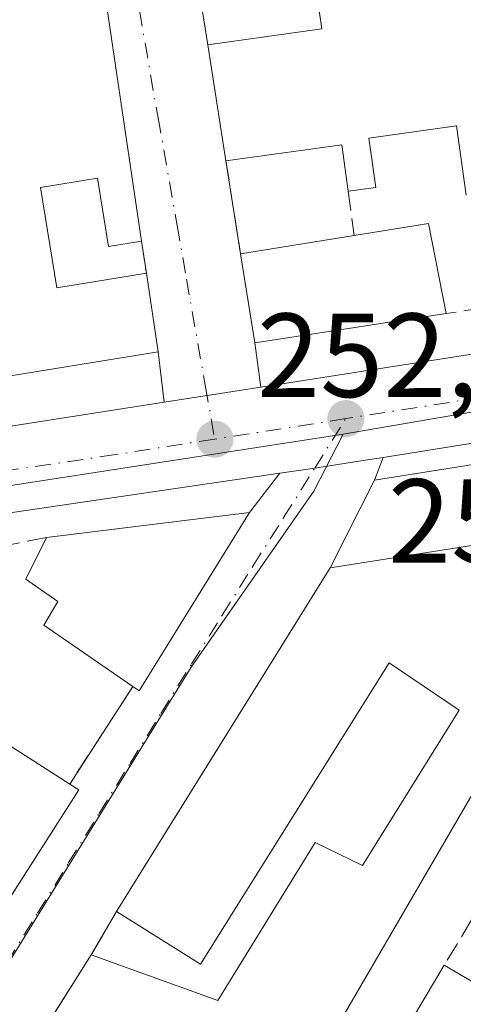
# Model space of a CAD drawing. Units: metres. Extents: x 629530 to 632986, y 4641707 to 4644091.
# Drawn here: x 631216 to 631253, y 4642480 to 4642563 of the extents above; entities that cross this region are included whole.
import ezdxf

# ---------------------------------------------------------------- set-up
doc = ezdxf.new("R2010")
doc.units = ezdxf.units.M
doc.header["$MEASUREMENT"] = 0
doc.linetypes.add('DGN Style 3', pattern=[2.307223458686699, 1.648016756204785, -0.6592067024819142])
doc.linetypes.add('DGN Style 4', pattern=[2.6384748266838614, 1.318413404963828, -0.6592067024819142, 0.001648016756204785, -0.6592067024819142])
for name, color, linetype, lineweight in [('Carretera de calzada única Cxs', 7, 'Continuous', 13), ('Carretera de calzada única eje', 7, 'DGN Style 4', 0), ('Cultivos leñosos CxS', 92, 'Continuous', 0), ('Edificación Cxs', 1, 'Continuous', 13), ('Elemento construido', 1, 'Continuous', 0), ('Muro lineal', 1, 'DGN Style 3', 13), ('Núcleo urbano CxS', 7, 'Continuous', 0), ('Punto de cota en terreno', 7, 'Continuous', 0), ('Rótulo de punto de cota en terreno', 7, 'Continuous', 0), ('Vía urbana Cxs', 4, 'Continuous', 0), ('Vía urbana eje', 4, 'DGN Style 4', 0)]:
    doc.layers.add(name, color=color, linetype=linetype, lineweight=lineweight)
doc.styles.add('Style-Arial', font='txt')

# ---------------------------------------------------------------- blocks, each defined once
blk = doc.blocks.new('5PATER')
at = {"layer": 'Cultivos leñosos CxS', "linetype": 'Continuous', "lineweight": 0}
h = blk.add_hatch(color=51, dxfattribs=at)
edge = h.paths.add_edge_path()
edge.add_ellipse((0, 0), major_axis=(-0.1095731443231308, -0.1110710700762829), ratio=0.9994222409660322, start_angle=0, end_angle=360)
blk = doc.blocks.new('*U31')
at = {"layer": 'Vía urbana Cxs', "color": 4, "linetype": 'Continuous', "lineweight": 0}
blk.add_polyline3d([(631230.7100999998, 4642568.390100001, 254.2838999999949), (631231.9401000004, 4642560.670100001, 254.9553000000014), (631233.4600999998, 4642550.960100001, 254.2160000000004), (631234.6901000004, 4642543.1501, 254.0654000000068), (631235.8701, 4642535.690099999, 254.6831999999995), (631236.3728999998, 4642531.972800001, 253.0265000000072), (631231.8799999999, 4642531.270099999, 252.5746000000072), (631228.2814999997, 4642530.709100001, 252.7566999999981), (631227.7600999996, 4642534.940099999, 253.1897999999928), (631226.7801000001, 4642541.530099999, 253.297900000005), (631226.3701, 4642544.210100001, 253.3089000000036), (631223.3701, 4642564.420100001, 254.6618000000017)], dxfattribs=at)
blk = doc.blocks.new('*U32')
at = {"layer": 'Vía urbana Cxs', "color": 4, "linetype": 'Continuous', "lineweight": 0}
blk.add_polyline3d([(631208.5494999997, 4642478.6141, 257.0065999999933), (631221.1001000004, 4642498.210100001, 254.974000000002), (631220.3501000004, 4642498.690099999, 255.4701000000059), (631225.6401000004, 4642506.870100001, 255.5617000000057), (631226.1700999998, 4642506.530099999, 255.1762000000017), (631235.4200999998, 4642521.4801, 254.0031000000017), (631237.9923, 4642524.759500001, 252.5387000000046), (631240.9067000002, 4642525.186699999, 252.4472999999998), (631244.7701000003, 4642525.790100001, 252.5853999999963), (631246.6432999996, 4642526.090100001, 252.6935999999987), (631245.9101, 4642524.1801, 252.8629999999976), (631242.2100999998, 4642516.8301, 254.5234000000055), (631228.3685, 4642494.597100001, 255.0764000000054), (631224.2801000001, 4642488.030099999, 254.9458000000013), (631222.1601999998, 4642484.390100001, 254.7909000000073), (631210.6502, 4642466.1786, 255.4143999999942)], dxfattribs=at)
blk = doc.blocks.new('*U39')
at = {"layer": 'Edificación Cxs', "color": 1, "linetype": 'Continuous', "lineweight": 13, "elevation": 260.257899999997, "flags": 128}
blk.add_lwpolyline([(631179.7901, 4642417.350099999), (631222.1601, 4642484.390100001), (631232.7801000001, 4642480.550100001), (631240.9401000004, 4642493.800100001), (631244.9101, 4642491.870100001), (631253.0301000001, 4642504.890100001), (631247.1501000002, 4642508.880100001), (631231.3201000001, 4642483.600099999), (631224.2801000001, 4642488.030099999), (631242.2100999998, 4642516.8301), (631267.5100999996, 4642520.8301), (631241.8201000001, 4642476.710100001)], dxfattribs=at)
blk = doc.blocks.new('*U41')
at = {"layer": 'Edificación Cxs', "color": 1, "linetype": 'Continuous', "lineweight": 13, "elevation": 259.0856999999959, "flags": 128}
blk.add_lwpolyline([(631223.3701, 4642564.420100001), (631226.3701, 4642544.210100001), (631223.6001000004, 4642543.7601), (631222.6700999998, 4642549.4901), (631217.8901000004, 4642548.710100001), (631219.2600999996, 4642540.300100001), (631226.7801000001, 4642541.530099999), (631227.7600999996, 4642534.940099999), (631113.4700999996, 4642516.390100001)], dxfattribs=at)
blk = doc.blocks.new('*U42')
at = {"layer": 'Edificación Cxs', "color": 1, "linetype": 'Continuous', "lineweight": 13, "elevation": 257.6829, "flags": 128}
blk.add_lwpolyline([(631253.6101000002, 4642548.0801), (631252.8000999996, 4642553.880100001), (631245.4600999998, 4642552.850099999), (631246.0301000001, 4642548.720100001), (631243.7100999998, 4642548.4101), (631243.1700999998, 4642552.300100001), (631233.4600999998, 4642550.960100001), (631231.9401000004, 4642560.670100001), (631241.4901000002, 4642562.0101), (631241.1101000002, 4642564.7301)], dxfattribs=at)

msp = doc.modelspace()

# ---------------------------------------------------------------- linework, layer by layer
at = {"layer": 'Carretera de calzada única Cxs', "color": 7, "linetype": 'Continuous', "lineweight": 13, "extrusion": (0.1500389787948065, -0.980888917493458, 0.1238758910390709), "elevation": -4459066.756577361, "flags": 128}
msp.add_lwpolyline([(1325946.329613978, 556913.397517496), (1325999.049849831, 556914.8332761119), (1326062.208604177, 556913.5517050921)], dxfattribs=at)
at = {"layer": 'Carretera de calzada única Cxs', "color": 7, "linetype": 'Continuous', "lineweight": 13, "extrusion": (0.005306927004580244, 0.0008500037037906036, 0.9999855569054343), "elevation": 7548.834179731348, "flags": 128}
msp.add_lwpolyline([(631292.0802788449, 4642530.266691964), (631236.4131547291, 4642521.350688742)], dxfattribs=at)
at = {"layer": 'Carretera de calzada única Cxs', "color": 7, "linetype": 'Continuous', "lineweight": 13, "extrusion": (0.1541995385812354, -0.9880342362318527, 0.003293984680251617), "elevation": -4489643.341025117, "flags": 128}
msp.add_lwpolyline([(1339558.513541307, 15041.65468884849), (1339562.155508206, 15041.47258786057), (1339566.703027913, 15041.92449031222)], dxfattribs=at)
at = {"layer": 'Carretera de calzada única Cxs', "color": 7, "linetype": 'Continuous', "lineweight": 13, "extrusion": (0.1479646935448133, -0.9785874365518145, 0.1430841657456828), "elevation": -4449679.33282409, "flags": 128}
msp.add_lwpolyline([(1318223.816889982, 643553.1736774925), (1318221.919891468, 643553.0642185701), (1318218.00970106, 643552.924816847), (1318215.064172577, 643553.0171670825)], dxfattribs=at)
at = {"layer": 'Carretera de calzada única Cxs', "color": 7, "linetype": 'Continuous', "lineweight": 13, "extrusion": (0.02598749921706656, 0.003809498444750203, 0.9996550092937276), "elevation": 34342.43925782306, "flags": 128}
msp.add_lwpolyline([(4501879.516907041, -1297458.677746396), (4501879.516907041, -1297401.686054124)], dxfattribs=at)
at = {"layer": 'Carretera de calzada única Cxs', "color": 7, "linetype": 'Continuous', "lineweight": 13}
for points in [[(630967.6222000001, 4642491.954299999, 255.7560999999987), (631021.7761000004, 4642499.487700001, 253.7978000000003), (631023.5900999998, 4642499.7401, 254.0072999999975), (631028.6372999996, 4642500.443600001, 255.2844000000041), (631055.6601, 4642504.210100001, 255.4777000000031), (631105.4166000001, 4642511.8421, 254.1913999999961), (631109.3800999997, 4642512.450099999, 253.3944999999949), (631113.9858999997, 4642513.158299999, 254.1515000000072), (631117.9001000002, 4642513.7601, 255.1465000000026), (631152.9501, 4642519.590100001, 255.3594000000012), (631203.5900999998, 4642526.860099999, 254.7133999999933), (631228.2814999997, 4642530.709100001, 252.7566999999981), (631231.8799999999, 4642531.270099999, 252.5746000000072), (631236.3728999998, 4642531.972800001, 253.0265000000072), (631288.4600999998, 4642540.120100001, 254.4511999999959), (631350.9167, 4642549.513, 253.1794999999984)], [(631331.4401000004, 4642539.6801, 252.3940000000002), (631313.3380000005, 4642536.774700001, 252.6132000000071), (631306.5800999999, 4642535.690099999, 252.3233999999939), (631302.3096000003, 4642535.006100001, 252.3905999999988), (631246.6432999996, 4642526.090100001, 252.6935999999987), (631244.7701000003, 4642525.790100001, 252.5853999999963), (631240.9067000002, 4642525.186699999, 252.4472999999998), (631237.9923, 4642524.759500001, 252.5387000000046), (631181.6227000002, 4642516.496300001, 254.0354999999981), (631177.0100999996, 4642515.8201, 253.0878999999986), (631165.9127000002, 4642514.187700001, 253.7323000000033), (631076.3300999999, 4642501.0101, 254.5918999999994), (631058.7566999998, 4642498.152000001, 253.8608999999997), (631054.8101000005, 4642497.5101, 253.6766999999964), (631050.7929999996, 4642496.859200001, 254.4277000000002), (631031.1101000002, 4642493.670100001, 255.2966000000015), (631017.8245000001, 4642491.437999999, 254.5564000000013), (631010.3167000003, 4642490.176700001, 254.0915999999997), (631005.9369999999, 4642489.4759, 254.5421000000061), (630988.5900999998, 4642486.700099999, 254.6918000000005)], [(631113.9858999997, 4642513.158199999, 254.1515000000072), (631117.9001000002, 4642513.7601, 255.1465000000026), (631152.9501, 4642519.590100001, 255.3594000000012), (631203.5900999998, 4642526.860099999, 254.7133999999933), (631228.2814999997, 4642530.709100001, 252.7566999999981)]]:
    msp.add_polyline3d(points, dxfattribs=at)
at = {"layer": 'Carretera de calzada única eje', "color": 7, "linetype": 'DGN Style 4', "lineweight": 0, "extrusion": (0.151964631069338, -0.9632801931723971, 0.2213549645833795), "elevation": -4376073.932028851, "flags": 128}
msp.add_lwpolyline([(1347044.991829996, 993565.8191305563), (1347002.102654877, 993565.3774745294), (1346978.72074245, 993565.4854531216)], dxfattribs=at)
at = {"layer": 'Carretera de calzada única eje', "color": 7, "linetype": 'DGN Style 4', "lineweight": 0, "extrusion": (-0.01500822854199588, -0.002348876531606058, 0.9998846112702559), "elevation": -20125.88624029494, "flags": 128}
msp.add_lwpolyline([(631176.2057344082, 4642494.87373081), (631165.2144358197, 4642493.153726067)], dxfattribs=at)
at = {"layer": 'Carretera de calzada única eje', "color": 7, "linetype": 'DGN Style 4', "lineweight": 0}
msp.add_polyline3d([(631232.5201000003, 4642527.620100001, 252.5489999999991), (631224.1801000005, 4642526.3201, 252.8637000000017), (631182.0701000001, 4642520.130100001, 253.2687000000006), (631179.4401000004, 4642519.7501, 253.2121999999945)], dxfattribs=at)
at = {"layer": 'Edificación Cxs', "color": 1, "linetype": 'Continuous', "lineweight": 13, "extrusion": (0.009701493453160319, -0.06535572756032279, 0.9978148675480033), "elevation": -297040.2606985601, "flags": 128}
msp.add_lwpolyline([(1306060.95700209, 4489746.013162705), (1306060.95700209, 4489725.536970716)], dxfattribs=at)
at = {"layer": 'Edificación Cxs', "color": 1, "linetype": 'Continuous', "lineweight": 13, "extrusion": (0.01160076596971662, -0.07410752473186505, 0.9971827801396451), "elevation": -336471.6686340442, "flags": 128}
msp.add_lwpolyline([(1341638.055919969, 4476441.589702131), (1341638.055919969, 4476451.445718795)], dxfattribs=at)
at = {"layer": 'Edificación Cxs', "color": 1, "linetype": 'Continuous', "lineweight": 13, "extrusion": (-0.04415785625841678, -0.3883036114835466, 0.9204729159728144), "elevation": -1830359.221757029, "flags": 128}
msp.add_lwpolyline([(102631.9709830511, 4311725.43465527), (102630.9949037182, 4311729.567392516), (102621.4984959812, 4311726.929001473)], dxfattribs=at)
at = {"layer": 'Edificación Cxs', "color": 1, "linetype": 'Continuous', "lineweight": 13, "flags": 128}
for points, elevation in [([(631251.9401000004, 4642538.1501), (631235.8701, 4642535.690099999), (631234.6901000004, 4642543.1501), (631244.2100999998, 4642544.690099999), (631250.4401000004, 4642545.710100001)], 255.3699000000051), ([(631235.4200999998, 4642521.4801), (631226.1700999998, 4642506.530099999), (631225.6401000004, 4642506.870100001), (631218.1901000004, 4642512.030099999), (631219.3400999998, 4642514.0101), (631216.6801000005, 4642515.870100001), (631218.4101, 4642519.370100001)], 257.275800000003), ([(631287.9101, 4642513.720100001), (631261.7100999998, 4642470.890100001), (631260.3501000004, 4642468.670100001), (631246.4200999998, 4642474.530099999), (631251.7801000001, 4642483.5101), (631256.1601, 4642480.960100001), (631259.5500999996, 4642486.800100001), (631255.2500999998, 4642489.300100001), (631256.9401000004, 4642492.130100001), (631261.4401000004, 4642489.5101), (631267.0701000001, 4642499.190099999), (631262.6901000004, 4642501.7601), (631264.5601000005, 4642504.9001), (631269.2600999996, 4642502.1801), (631271.3201000001, 4642505.7301), (631269.7100999998, 4642506.670100001), (631273.3601000002, 4642512.920100001), (631270.3800999997, 4642514.6501), (631274.4200999998, 4642521.5801)], 257.632700000002), ([(631198.9401000004, 4642515.710100001), (631195.1001000004, 4642510.7601), (631208.8101000005, 4642501.280099999), (631210.8901000004, 4642504.7601), (631220.3501000004, 4642498.690099999), (631221.1001000004, 4642498.210100001), (631204.8000999996, 4642472.7601), (631194.1700999998, 4642479.5601), (631198.0500999996, 4642485.640100001), (631192.1201, 4642489.440099999), (631193.5701000001, 4642491.710100001), (631184.3101000005, 4642497.640100001), (631184.7801000001, 4642498.370100001), (631176.1901000004, 4642503.850099999), (631175.6201, 4642504.220100001), (631178.9200999998, 4642509.370100001), (631178.0900999998, 4642509.890100001), (631180.6601, 4642513.9301), (631181.9001000002, 4642513.120100001), (631182.4501, 4642513.9801), (631198.4401000004, 4642516.4001)], 257.3300000000017)]:
    msp.add_lwpolyline(points, close=True, dxfattribs=dict(at, elevation=elevation))
at = {"layer": 'Edificación Cxs', "color": 1, "linetype": 'Continuous', "lineweight": 13, "extrusion": (0.153985400176545, 0.1646044183709704, 0.9742658169027711), "elevation": 861634.558940759, "flags": 128}
msp.add_lwpolyline([(2710615.596577238, -3723149.136417374), (2710611.743816677, -3723154.269465696), (2710605.483732606, -3723149.654602373)], dxfattribs=at)
at = {"layer": 'Edificación Cxs', "color": 1, "linetype": 'Continuous', "lineweight": 13, "extrusion": (-0.132327883995998, -0.02140598122511407, 0.9909748307020375), "elevation": -182656.3699368729, "flags": 128}
msp.add_lwpolyline([(-4482166.107205221, 1352215.898818521), (-4482166.107205222, 1352225.630402166)], dxfattribs=at)
at = {"layer": 'Edificación Cxs', "color": 1, "linetype": 'Continuous', "lineweight": 13, "extrusion": (-0.04681845639956603, 0.07508456923744355, 0.9960774767069023), "elevation": 319282.9875977129, "flags": 128}
msp.add_lwpolyline([(-2992062.474893115, -3591275.5494859), (-2992047.537028739, -3591281.990098751), (-2992050.482893103, -3591288.972044039)], dxfattribs=at)
at = {"layer": 'Edificación Cxs', "color": 1, "linetype": 'Continuous', "lineweight": 13, "extrusion": (0.1030598928945471, 0.01278403138933118, 0.9945929956610398), "elevation": 124657.8248181293, "flags": 128}
msp.add_lwpolyline([(4529505.180173488, -1191413.487386307), (4529505.180173488, -1191430.72093574)], dxfattribs=at)
at = {"layer": 'Edificación Cxs', "color": 1, "linetype": 'Continuous', "lineweight": 13, "extrusion": (0.4737947063609496, -0.2263707031881848, 0.8510434072140082), "elevation": -751638.6838419128, "flags": 128}
msp.add_lwpolyline([(4461085.666541172, 1218695.153854975), (4461068.189410607, 1218697.387925446), (4461068.267708252, 1218698.122077835)], dxfattribs=at)
at = {"layer": 'Edificación Cxs', "color": 1, "linetype": 'Continuous', "lineweight": 13, "extrusion": (0.01373701242905808, 0.02359194193736128, 0.9996272879254288), "elevation": 118451.5175044656, "flags": 128}
msp.add_lwpolyline([(1790538.321146888, -4327983.38145381), (1790538.321146888, -4327932.308030464)], dxfattribs=at)
at = {"layer": 'Edificación Cxs', "color": 1, "linetype": 'Continuous', "lineweight": 13, "extrusion": (0.02786136582591748, 0.00440495902389368, 0.9996020911494294), "elevation": 38291.7886675705, "flags": 128}
msp.add_lwpolyline([(4486982.430163056, -1347943.515390952), (4486982.430163056, -1347969.139840991)], dxfattribs=at)
at = {"layer": 'Edificación Cxs', "color": 1, "linetype": 'Continuous', "lineweight": 13, "extrusion": (0.00657996452931431, 0.01056904508936398, 0.9999224966729632), "elevation": 53475.02473091168, "flags": 128}
msp.add_lwpolyline([(631208.936075315, 4642182.134207534), (631226.8684666513, 4642210.935816217)], dxfattribs=at)
at = {"layer": 'Edificación Cxs', "color": 1, "linetype": 'Continuous', "lineweight": 13, "extrusion": (0.4216900166355354, -0.243762975548038, 0.8733596862815965), "elevation": -865266.8574558967, "flags": 128}
msp.add_lwpolyline([(4335184.372424229, 1552006.122959149), (4335184.332206721, 1552005.104431898), (4335154.141122091, 1552006.678930081)], dxfattribs=at)
at = {"layer": 'Edificación Cxs', "color": 1, "linetype": 'Continuous', "lineweight": 13, "extrusion": (0.008986677111302925, 0.01505603739808896, 0.9998462658690908), "elevation": 75824.92871467303, "flags": 128}
msp.add_lwpolyline([(631218.6330860454, 4641859.055154042), (631223.994517898, 4641868.036172028)], dxfattribs=at)
at = {"layer": 'Edificación Cxs', "color": 1, "linetype": 'Continuous', "lineweight": 13}
for points in [[(631231.9401000004, 4642560.670100001, 254.9553000000014), (631241.4901000002, 4642562.0101, 255.2419999999984), (631241.1101000002, 4642564.7301, 255.3467999999993), (631239.1700999998, 4642564.460100001, 255.1606000000029), (631238.4600999998, 4642569.470100001, 256.9021000000066), (631230.7100999998, 4642568.390100001, 254.2838999999949)], [(631253.6101000002, 4642548.0801, 254.1324000000022), (631252.8000999996, 4642553.880100001, 255.3925000000018), (631245.4600999998, 4642552.850099999, 255.1738999999943), (631246.0301000001, 4642548.720100001, 253.4446000000025), (631243.7100999998, 4642548.4101, 253.6319999999978)], [(631226.3701, 4642544.210100001, 253.3089000000036), (631223.6001000004, 4642543.7601, 254.0791999999929), (631222.6700999998, 4642549.4901, 255.8331999999937), (631217.8901000004, 4642548.710100001, 255.6217999999935), (631219.2600999996, 4642540.300100001, 256.0418999999966), (631226.7801000001, 4642541.530099999, 253.297900000005)], [(631226.7801000001, 4642541.530099999, 253.297900000005), (631227.7600999996, 4642534.940099999, 253.1897999999928), (631113.4700999996, 4642516.390100001, 256.1940000000032), (631112.1700999998, 4642524.870100001, 255.9671999999992)], [(631225.6401000004, 4642506.870100001, 255.5617000000057), (631218.1901000004, 4642512.030099999, 256.2409999999945), (631219.3400999998, 4642514.0101, 257.2758000000031), (631216.6801000005, 4642515.870100001, 256.2063999999955), (631218.4101, 4642519.370100001, 255.7927999999956)], [(631198.9401000004, 4642515.710100001, 253.6135000000068), (631195.1001000004, 4642510.7601, 256.2200000000012), (631208.8101000005, 4642501.280099999, 257.3300000000018), (631210.8901000004, 4642504.7601, 255.3638999999966), (631220.3501000004, 4642498.690099999, 255.4701000000059)], [(631222.1601, 4642484.390100001, 254.7909000000073), (631232.7801000001, 4642480.550100001, 255.6107999999949), (631240.9401000004, 4642493.800100001, 254.7866000000067), (631244.9101, 4642491.870100001, 255.0075999999972), (631253.0301000001, 4642504.890100001, 257.8687000000064), (631247.1501000002, 4642508.880100001, 258.7443000000058), (631231.3201000001, 4642483.600099999, 255.568299999999), (631224.2801000001, 4642488.030099999, 254.9458000000013)], [(631251.7801000001, 4642483.5101, 254.706600000005), (631256.1601, 4642480.960100001, 257.6101999999955), (631259.5500999996, 4642486.800100001, 257.5929999999935), (631255.2500999998, 4642489.300100001, 254.8637000000017)], [(631253.1401000004, 4642454.4001, 255.020399999994), (631251.2200999996, 4642449.9901, 256.1370000000024), (631247.4200999998, 4642443.380100001, 256.9928999999975), (631237.6201, 4642428.090100001, 257.2786999999953), (631216.0900999998, 4642393.890100001, 256.0280999999959), (631199.3501000004, 4642404.5601, 256.0665000000009), (631179.7901, 4642417.350099999, 256.4349999999977), (631222.1601, 4642484.390100001, 254.7909000000073)]]:
    msp.add_polyline3d(points, dxfattribs=at)
at = {"layer": 'Elemento construido', "color": 1, "linetype": 'Continuous', "lineweight": 0}
msp.add_polyline3d([(631261.7100999998, 4642470.890100001, 256.8435999999929), (631264.0701000001, 4642469.550100001, 255.1172999999981), (631301.5201000003, 4642530.540100001, 252.6983000000037), (631301.6300999997, 4642530.8301, 252.6668000000063), (631301.6801000005, 4642531.140100001, 252.6404999999941), (631301.6601, 4642531.450099999, 252.6227000000072), (631301.5900999998, 4642531.7501, 252.6120999999985), (631301.4600999998, 4642532.030099999, 252.6110999999946), (631301.2701000003, 4642532.280099999, 252.6206999999995), (631301.0401, 4642532.4801, 252.6396999999997), (631300.7701000003, 4642532.640100001, 252.6686999999947), (631300.4801000003, 4642532.7401, 252.7026999999944), (631300.1700999998, 4642532.780099999, 252.7419999999984), (631245.9101, 4642524.1801, 252.8629999999976), (631242.2100999998, 4642516.8301, 254.5234000000055)], dxfattribs=at)
at = {"layer": 'Muro lineal', "color": 1, "linetype": 'DGN Style 3', "lineweight": 13, "extrusion": (-0.01346384340937046, 0.08450477324416017, 0.9963321073917075), "elevation": 384073.7488538969, "flags": 128}
msp.add_lwpolyline([(-1353838.685833051, -4468948.612254623), (-1353838.685833051, -4468940.766104104)], dxfattribs=at)
at = {"layer": 'Muro lineal', "color": 1, "linetype": 'DGN Style 3', "lineweight": 13, "extrusion": (0.002962843812733409, -0.01881285379734774, 0.9998186325972033), "elevation": -85215.2164139458, "flags": 128}
msp.add_lwpolyline([(1345802.757691444, 4487013.312570252), (1345802.757691444, 4487005.404872713)], dxfattribs=at)
at = {"layer": 'Muro lineal', "color": 1, "linetype": 'DGN Style 3', "lineweight": 13, "extrusion": (-0.0559700236729297, 0.4164169762120004, 0.9074493144922784), "elevation": 1898135.403638521, "flags": 128}
msp.add_lwpolyline([(-1244055.105469747, -4098918.553716423), (-1244055.105469747, -4098914.417450423)], dxfattribs=at)
at = {"layer": 'Muro lineal', "color": 1, "linetype": 'DGN Style 3', "lineweight": 13, "extrusion": (0.0006135586526447896, -0.004010578510388525, 0.9999917693690243), "elevation": -17978.68682629539, "flags": 128}
msp.add_lwpolyline([(631226.095863045, 4642509.442093743), (631226.5058697171, 4642506.762072188)], dxfattribs=at)
at = {"layer": 'Muro lineal', "color": 1, "linetype": 'DGN Style 3', "lineweight": 13, "extrusion": (0.03997876193237738, 0.0061703555505343, 0.9991814776639598), "elevation": 54137.82624528234, "flags": 128}
msp.add_lwpolyline([(4491923.804117395, -1330916.063885929), (4491923.804117396, -1330912.914484278)], dxfattribs=at)
at = {"layer": 'Muro lineal', "color": 1, "linetype": 'DGN Style 3', "lineweight": 13, "extrusion": (-0.1759652799599792, -0.03420863486231782, 0.9838018039978698), "elevation": -269635.1248040384, "flags": 128}
msp.add_lwpolyline([(-4436744.381451065, 1481222.144570881), (-4436744.381451064, 1481214.740784022)], dxfattribs=at)
at = {"layer": 'Muro lineal', "color": 1, "linetype": 'DGN Style 3', "lineweight": 13, "extrusion": (-0.005106011066779911, -0.007895495375056868, 0.9999557939247958), "elevation": -39622.38622290986, "flags": 128}
msp.add_lwpolyline([(631218.7160229358, 4642338.733010497), (631213.4256241741, 4642330.552755518)], dxfattribs=at)
at = {"layer": 'Muro lineal', "color": 1, "linetype": 'DGN Style 3', "lineweight": 13, "extrusion": (-0.0119607027809278, -0.01995748389784796, 0.9997292835690337), "elevation": -99947.8671738148, "flags": 128}
msp.add_lwpolyline([(-1845056.043922175, 4305458.021617558), (-1845056.043922175, 4305451.269604493)], dxfattribs=at)
at = {"layer": 'Muro lineal', "color": 1, "linetype": 'DGN Style 3', "lineweight": 13, "extrusion": (-0.01849448809125068, -0.03175468708533197, 0.9993245687755082), "elevation": -158840.1510227963, "flags": 128}
msp.add_lwpolyline([(-1791018.17255914, 4326449.234463855), (-1791018.17255914, 4326445.019254014)], dxfattribs=at)
at = {"layer": 'Núcleo urbano CxS', "color": 7, "linetype": 'Continuous', "lineweight": 0, "extrusion": (0.001843858408349505, 0.0003169478415523568, 0.9999982498635864), "elevation": 2887.743938558948, "flags": 128}
msp.add_lwpolyline([(631297.7433884563, 4642536.980020993), (631241.7470876427, 4642527.35462051)], dxfattribs=at)
at = {"layer": 'Núcleo urbano CxS', "color": 7, "linetype": 'Continuous', "lineweight": 0, "extrusion": (0.006025294753565148, 0.000930403142169297, 0.9999814149138601), "elevation": 8375.226738761758, "flags": 128}
msp.add_lwpolyline([(631230.3063261446, 4642522.25376287), (631013.6410056247, 4642488.797748392)], dxfattribs=at)
at = {"layer": 'Núcleo urbano CxS', "color": 7, "linetype": 'Continuous', "lineweight": 0}
for points in [[(631355.3185000002, 4642547.7751, 252.2206000000006), (631299.2817000002, 4642537.6621, 252.2755999999936), (631243.2855000002, 4642528.036699999, 252.381899999993), (631026.6243000004, 4642494.580700001, 253.7185000000027), (631026.2229000004, 4642498.8203, 253.6904000000068), (631020.7839000003, 4642547.961100001, 253.6144000000059), (631046.9001000002, 4642571.9111, 253.2592000000004), (631049.0097000003, 4642575.1511, 253.2464000000036), (631077.5755000003, 4642619.003500001, 252.9125000000058), (631095.5119000003, 4642609.471700001, 252.9069000000018), (631224.0762999998, 4642629.521700001, 252.204700000002), (631245.2363, 4642632.823100001, 252.0681999999942), (631279.5115, 4642638.168099999, 252.0093000000052), (631287.6089000005, 4642589.178900001, 252.1193999999959), (631346.0296999998, 4642597.825300001, 251.8380999999936), (631351.2682999996, 4642573.699899999, 251.9685999999929), (631351.3459000001, 4642573.3433, 251.9729999999981), (631352.0913000006, 4642568.501700001, 252.0103999999992), (631354.9627, 4642550.372300001, 252.2140999999974)], [(631289.7824999997, 4642506.9705, 252.7544999999955), (631279.0877, 4642488.845100001, 252.9003999999986), (631241.0516999997, 4642424.380700001, 253.2948999999935), (631219.3265000005, 4642387.4955, 253.6426999999967), (631219.2119000005, 4642387.298900001, 253.644100000005), (631206.6243000004, 4642368.8051, 253.7841000000044), (631162.4447, 4642298.197100001, 254.3923000000068), (631145.9250999996, 4642271.797499999, 254.6426999999967), (631099.9345000006, 4642198.706900001, 255.4006999999983), (631080.0077000001, 4642210.315300001, 255.5286999999953), (631053.9820999998, 4642226.523700001, 255.2917000000016), (631054.1911000004, 4642226.847300001, 255.290399999998), (631088.2540999996, 4642280.510299999, 254.8217000000004), (631112.6829000004, 4642318.8947, 254.4643000000069), (631149.7807, 4642377.8289, 253.8785000000062), (631173.6524999999, 4642416.512900001, 253.4781999999978), (631230.5509000003, 4642508.510700001, 252.5899000000063), (631240.8318999996, 4642523.269099999, 252.3904999999941), (631243.2855000002, 4642528.036699999, 252.381899999993), (631299.2817000002, 4642537.6621, 252.2755999999936), (631299.1096999999, 4642533.918500001, 252.2590999999957), (631294.4565000003, 4642514.892100001, 252.7602000000043)], [(631088.2540999996, 4642280.510299999, 254.8217000000004), (631061.5894999999, 4642319.279899999, 254.8399000000063), (631007.7978999997, 4642400.5877, 254.466499999995), (630992.1517000003, 4642423.980699999, 254.3659000000043), (630963.9885, 4642466.080499999, 254.1821999999956), (630963.6854999998, 4642466.5349, 254.179999999993), (630954.1457000002, 4642480.7939, 254.0911999999953), (630985.6031, 4642488.2443, 253.9872000000032), (631026.6243000004, 4642494.580700001, 253.7185000000027), (631243.2855000002, 4642528.036699999, 252.381899999993), (631240.8318999996, 4642523.269099999, 252.3904999999941), (631230.5509000003, 4642508.510700001, 252.5899000000063), (631173.6524999999, 4642416.512900001, 253.4781999999978), (631149.7807, 4642377.8289, 253.8785000000062), (631112.6829000004, 4642318.8947, 254.4643000000069)]]:
    msp.add_polyline3d(points, close=True, dxfattribs=at)
msp.add_polyline3d([(631243.2855000002, 4642528.036699999, 252.381899999993), (631240.8318999996, 4642523.269099999, 252.3904999999941), (631230.5509000003, 4642508.510700001, 252.5899000000063), (631173.6524999999, 4642416.512900001, 253.4781999999978), (631149.7807, 4642377.8289, 253.8785000000062), (631112.6829000004, 4642318.8947, 254.4643000000069), (631088.2540999996, 4642280.510299999, 254.8217000000004)], dxfattribs=at)
at = {"layer": 'Vía urbana Cxs', "color": 4, "linetype": 'Continuous', "lineweight": 0, "extrusion": (-0.01346384340937046, 0.08450477324416017, 0.9963321073917075), "elevation": 384073.7488538969, "flags": 128}
msp.add_lwpolyline([(-1353838.685833051, -4468948.612254623), (-1353838.685833051, -4468940.766104104)], dxfattribs=at)
at = {"layer": 'Vía urbana Cxs', "color": 4, "linetype": 'Continuous', "lineweight": 0, "extrusion": (0.009701493453160319, -0.06535572756032279, 0.9978148675480033), "elevation": -297040.2606985601, "flags": 128}
msp.add_lwpolyline([(1306060.95700209, 4489725.536970716), (1306060.95700209, 4489746.013162705)], dxfattribs=at)
at = {"layer": 'Vía urbana Cxs', "color": 4, "linetype": 'Continuous', "lineweight": 0, "extrusion": (0.01160076596971662, -0.07410752473186505, 0.9971827801396451), "elevation": -336471.6686340442, "flags": 128}
msp.add_lwpolyline([(1341638.055919969, 4476451.445718795), (1341638.055919969, 4476441.589702131)], dxfattribs=at)
at = {"layer": 'Vía urbana Cxs', "color": 4, "linetype": 'Continuous', "lineweight": 0, "extrusion": (0.002962843812733409, -0.01881285379734774, 0.9998186325972033), "elevation": -85215.2164139458, "flags": 128}
msp.add_lwpolyline([(1345802.757691444, 4487013.312570252), (1345802.757691444, 4487005.404872713)], dxfattribs=at)
at = {"layer": 'Vía urbana Cxs', "color": 4, "linetype": 'Continuous', "lineweight": 0, "extrusion": (0.0006135586526447896, -0.004010578510388525, 0.9999917693690243), "elevation": -17978.68682629539, "flags": 128}
msp.add_lwpolyline([(631226.5058697171, 4642506.762072188), (631226.095863045, 4642509.442093743)], dxfattribs=at)
at = {"layer": 'Vía urbana Cxs', "color": 4, "linetype": 'Continuous', "lineweight": 0, "extrusion": (-0.01273713829137892, 0.08052462007976448, 0.9966712350966872), "elevation": 366052.1194996095, "flags": 128}
msp.add_lwpolyline([(-1348808.660504816, -4471955.415948638), (-1348808.660504816, -4471947.837975501)], dxfattribs=at)
at = {"layer": 'Vía urbana Cxs', "color": 4, "linetype": 'Continuous', "lineweight": 0, "extrusion": (0.002386295058932884, -0.01604661678165237, 0.9998683971832265), "elevation": -72737.52691471911, "flags": 128}
msp.add_lwpolyline([(1307244.282676887, 4498599.877390982), (1307244.282676887, 4498606.54073741)], dxfattribs=at)
at = {"layer": 'Vía urbana Cxs', "color": 4, "linetype": 'Continuous', "lineweight": 0, "extrusion": (0.05415220727406291, -0.4003579954191336, 0.9147573524991861), "elevation": -1824260.493543983, "flags": 128}
msp.add_lwpolyline([(1247819.978042096, 4131176.028264881), (1247819.978042096, 4131171.927559818)], dxfattribs=at)
at = {"layer": 'Vía urbana Cxs', "color": 4, "linetype": 'Continuous', "lineweight": 0, "extrusion": (0.0123622506682497, -0.1003158468709267, 0.9948788396709342), "elevation": -457664.535170444, "flags": 128}
msp.add_lwpolyline([(1194308.086626028, 4507295.415174698), (1194308.086626028, 4507299.700124471)], dxfattribs=at)
at = {"layer": 'Vía urbana Cxs', "color": 4, "linetype": 'Continuous', "lineweight": 0, "extrusion": (0.1541995385812354, -0.9880342362318527, 0.003293984680251617), "elevation": -4489643.341025117, "flags": 128}
msp.add_lwpolyline([(1339558.513541307, 15041.65468884849), (1339562.155508206, 15041.47258786057), (1339566.703027913, 15041.92449031222)], dxfattribs=at)
at = {"layer": 'Vía urbana Cxs', "color": 4, "linetype": 'Continuous', "lineweight": 0, "extrusion": (0.1479646935448133, -0.9785874365518145, 0.1430841657456828), "elevation": -4449679.33282409, "flags": 128}
msp.add_lwpolyline([(1318223.816889982, 643553.1736774925), (1318221.919891468, 643553.0642185701), (1318218.00970106, 643552.924816847), (1318215.064172577, 643553.0171670825)], dxfattribs=at)
at = {"layer": 'Vía urbana Cxs', "color": 4, "linetype": 'Continuous', "lineweight": 0, "extrusion": (0.02957235834304975, 0.07703655822036833, 0.9965896067687994), "elevation": 376563.5151835395, "flags": 128}
msp.add_lwpolyline([(1074454.024860755, -4544806.855443243), (1074454.024860755, -4544804.802548068)], dxfattribs=at)
at = {"layer": 'Vía urbana Cxs', "color": 4, "linetype": 'Continuous', "lineweight": 0, "extrusion": (0.2045906065203273, 0.2608327408613539, 0.9434558627823553), "elevation": 1340306.080331425, "flags": 128}
msp.add_lwpolyline([(2368548.299468763, -3813793.711962741), (2368548.299468763, -3813798.129483392)], dxfattribs=at)
at = {"layer": 'Vía urbana Cxs', "color": 4, "linetype": 'Continuous', "lineweight": 0, "extrusion": (0.08893642149362092, 0.1766709994260982, 0.9802436793439132), "elevation": 876588.0064423621, "flags": 128}
msp.add_lwpolyline([(1523641.619019923, -4342995.729853139), (1523641.619019923, -4342987.335246052)], dxfattribs=at)
at = {"layer": 'Vía urbana Cxs', "color": 4, "linetype": 'Continuous', "lineweight": 0, "extrusion": (0.4737947063609496, -0.2263707031881848, 0.8510434072140082), "elevation": -751638.6838419129, "flags": 128}
msp.add_lwpolyline([(4461068.267708252, 1218698.122077835), (4461068.189410607, 1218697.387925446), (4461085.666541172, 1218695.153854975)], dxfattribs=at)
at = {"layer": 'Vía urbana Cxs', "color": 4, "linetype": 'Continuous', "lineweight": 0, "extrusion": (0.8489246900622578, -0.5285138295596128, 5.066489899486426e-05), "elevation": -1917757.238212346, "flags": 128}
msp.add_lwpolyline([(4274767.4044276, 351.6863772220813), (4274741.214807911, 352.239377222791), (4274733.479143519, 352.1087772226193)], dxfattribs=at)
at = {"layer": 'Vía urbana Cxs', "color": 4, "linetype": 'Continuous', "lineweight": 0, "extrusion": (-0.005106011066779911, -0.007895495375056868, 0.9999557939247958), "elevation": -39622.38622290986, "flags": 128}
msp.add_lwpolyline([(631213.4256241741, 4642330.552755518), (631218.7160229358, 4642338.733010497)], dxfattribs=at)
at = {"layer": 'Vía urbana Cxs', "color": 4, "linetype": 'Continuous', "lineweight": 0, "extrusion": (-0.01849448809125068, -0.03175468708533197, 0.9993245687755082), "elevation": -158840.1510227963, "flags": 128}
msp.add_lwpolyline([(-1791018.17255914, 4326449.234463855), (-1791018.17255914, 4326445.019254014)], dxfattribs=at)
at = {"layer": 'Vía urbana Cxs', "color": 4, "linetype": 'Continuous', "lineweight": 0}
for points in [[(631204.8000999996, 4642472.7601, 255.7409000000043), (631208.5494999997, 4642478.6141, 257.0065999999933), (631221.1001000004, 4642498.210100001, 254.974000000002), (631220.3501000004, 4642498.690099999, 255.4701000000059)], [(631222.1601, 4642484.390100001, 254.7909000000073), (631210.6502, 4642466.1786, 255.4143999999942), (631179.7901, 4642417.350099999, 256.4349999999977), (631199.3501000004, 4642404.5601, 256.0665000000009), (631216.0900999998, 4642393.890100001, 256.0280999999959), (631236.7956999998, 4642426.780400001, 257.0130999999965), (631237.6201, 4642428.090100001, 257.2786999999953), (631247.4200999998, 4642443.380100001, 256.9928999999975), (631251.2200999996, 4642449.9901, 256.1370000000024), (631253.1401000004, 4642454.4001, 255.020399999994)]]:
    msp.add_polyline3d(points, dxfattribs=at)
at = {"layer": 'Vía urbana eje', "color": 4, "linetype": 'DGN Style 4', "lineweight": 0, "extrusion": (-0.8612515836929198, 0.5081767729464594, 0.001441188454137796), "elevation": 1815515.367266776, "flags": 128}
msp.add_lwpolyline([(-4319179.687805244, -2362.930641312611), (-4319178.025465973, -2362.594443062218), (-4319173.242234923, -2363.209441202915), (-4319168.467616395, -2362.521748020256), (-4319149.334692195, -2362.771642878244), (-4319144.565155441, -2363.021236309922), (-4319125.432231238, -2363.254831184834), (-4319120.657612714, -2363.23303731064), (-4319106.307919562, -2362.569334338022), (-4319101.533301037, -2362.330440689294), (-4319082.400376834, -2362.513335616852), (-4319077.625758308, -2362.918141299632)], dxfattribs=at)
at = {"layer": 'Vía urbana eje', "color": 4, "linetype": 'DGN Style 4', "lineweight": 0}
for points in [[(631223.3800999997, 4642579.7301, 254.0951000000059), (631227.7600999996, 4642554.5701, 253.4104999999981), (631229.3601000002, 4642545.540100001, 252.9563000000053), (631230.1501000002, 4642541.030099999, 253.0268999999971), (631231.7500999998, 4642532.0101, 252.5917000000045), (631232.5201000003, 4642527.620100001, 252.5489999999991)], [(631173.6801000005, 4642416.790100001, 253.8738000000012), (631176.2701000003, 4642420.970100001, 255.2409000000043), (631178.8501000004, 4642425.1601, 256.1368999999977), (631184.0301000001, 4642433.520099999, 255.5795000000071), (631186.6101000002, 4642437.700099999, 254.869200000001), (631191.7901, 4642446.0601, 254.5216999999975), (631194.3701, 4642450.2501, 255.2161000000051), (631196.9600999998, 4642454.4301, 254.7850999999937), (631199.5401, 4642458.610099999, 254.8181999999942), (631204.7200999996, 4642466.970100001, 253.4560000000056), (631207.3000999996, 4642471.1601, 254.1545000000042), (631212.4801000003, 4642479.520099999, 253.9388999999938), (631215.0601000005, 4642483.700099999, 254.5578999999998), (631217.6501000002, 4642487.880100001, 254.1135999999969), (631220.2301000003, 4642492.0601, 255.073000000004), (631222.8201000001, 4642496.2501, 253.6698000000033), (631225.4101, 4642500.4301, 253.2415000000037), (631227.9901000002, 4642504.610099999, 253.7786000000051), (631230.5800999999, 4642508.790100001, 254.2854999999981), (631233.1501000002, 4642512.870100001, 254.167300000001), (631235.7200999996, 4642516.960100001, 254.278999999995), (631238.2901, 4642521.040100001, 252.7513999999938), (631240.9067000002, 4642525.186699999, 252.4472999999998), (631243.5100999996, 4642529.340100001, 252.7179999999935)]]:
    msp.add_polyline3d(points, dxfattribs=at)

# ---------------------------------------------------------------- block references
at = {"layer": 'Edificación Cxs', "color": 1, "linetype": 'Continuous', "lineweight": 13}
for name in ['*U42', '*U41', '*U39']:
    msp.add_blockref(name, (0, 0), dxfattribs=at)
at = {"layer": 'Punto de cota en terreno', "color": 7, "linetype": 'Continuous', "lineweight": 0, "xscale": 10, "yscale": 10, "zscale": 10}
for p in [(631243.5199999996, 4642529.34, 252.4600000000064), (631232.5300000003, 4642527.619999999, 252.4799999999959)]:
    msp.add_blockref('5PATER', p, dxfattribs=at)
at = {"layer": 'Vía urbana Cxs', "color": 4, "linetype": 'Continuous', "lineweight": 0}
for name in ['*U31', '*U32']:
    msp.add_blockref(name, (0, 0), dxfattribs=at)

# ---------------------------------------------------------------- texts
at = {"layer": 'Rótulo de punto de cota en terreno', "color": 7, "linetype": 'Continuous', "lineweight": 0, "style": 'Style-Arial'}
for s, p in [('252,48', (631236.0577999996, 4642531.147800001)), ('252,46', (631247.0477999998, 4642517.257099999))]:
    msp.add_text(s, height=7.000000000000002, dxfattribs=at).set_placement(p)

doc.saveas('drawing.dxf')
